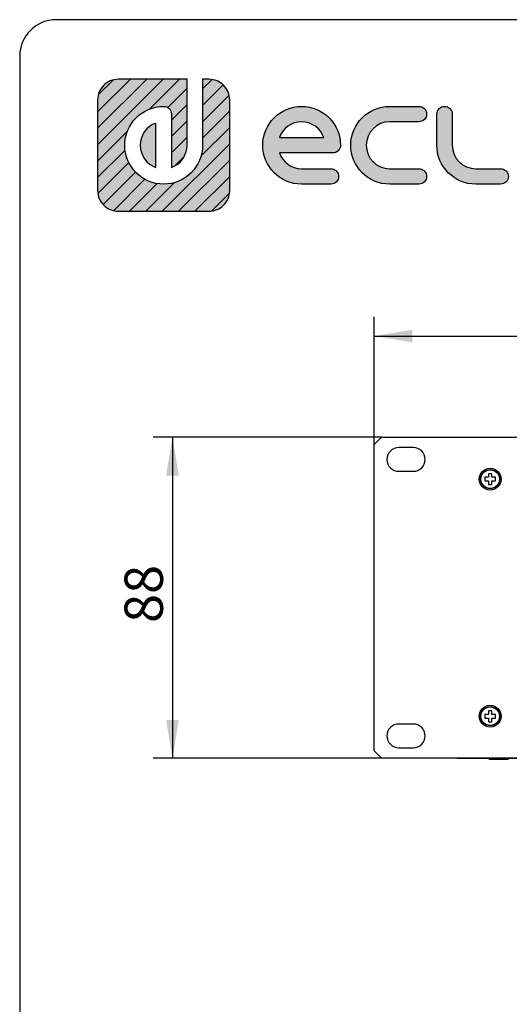
# Model space of a CAD drawing. Units: millimetres. Extents: x 5 to 1169, y 20 to 821.
# Drawn here: x 20 to 154, y 551 to 821 of the extents above; entities that cross this region are included whole.
import ezdxf
from ezdxf.enums import TextEntityAlignment as Align

# ---------------------------------------------------------------- set-up
doc = ezdxf.new("R2010")
doc.units = ezdxf.units.MM
for name, color, linetype in [('00-3690-0100_FRO', 7, 'Continuous'), ('00-3691-0100_BAS', 7, 'Continuous'), ('Capa_1', 7, 'Continuous'), ('CARGOL_DIN965_M3', 7, 'Continuous'), ('Default', 7, 'Continuous'), ('Predeterminado', 7, 'Continuous')]:
    doc.layers.add(name, color=color, linetype=linetype)
doc.styles.add('SEACAD_Solid_Edge_ISO', font='txt')
doc.styles.add('SEACAD_Solid_Edge_ISOI', font='seisoi.ttf')
doc.dimstyles.new('UNE', dxfattribs={"dimtxt": 10.5, "dimasz": 10.5, "dimexe": 5.25, "dimexo": 0, "dimgap": 2.625, "dimtad": 1, "dimtxsty": 'SEACAD_Solid_Edge_ISO', "dimblk1": '_SE_FILLED', "dimblk2": '_SE_FILLED', "dimsah": 1, "dimcen": 5.25, "dimadec": 0, "dimazin": 0, "dimtfac": 0.7, "dimtdec": 3, "dimtmove": 0, "dimatfit": 3, "dimfxl": 1, "dimarcsym": 0})

# ---------------------------------------------------------------- blocks, each defined once
blk = doc.blocks.new('SE')
at = {"layer": '00-3690-0100_FRO', "color": 7, "linetype": 'Continuous'}
for p, q in [((117.13, 704.52), (119.13, 706.52)), ((119.13, 706.52), (597.73, 706.52)), ((117.13, 620.52), (117.13, 704.52)), ((127.88, 703.67), (123.88, 703.67)), ((123.88, 697.17), (127.88, 697.17)), ((127.88, 627.87), (123.88, 627.87)), ((123.88, 621.37), (127.88, 621.37)), ((119.13, 618.52), (117.13, 620.52)), ((597.73, 618.52), (119.13, 618.52))]:
    blk.add_line(p, q, dxfattribs=at)
for centre in [(148.93, 695.02), (148.93, 630.02)]:
    blk.add_circle(centre, 3, dxfattribs=at)
for centre, start, end in [((123.88, 700.42), 90, 270), ((127.88, 700.42), 270, 90), ((123.88, 624.62), 90, 270), ((127.88, 624.62), 270, 90)]:
    blk.add_arc(centre, 3.25, start, end, dxfattribs=at)
at = {"layer": '00-3691-0100_BAS', "color": 7, "linetype": 'Continuous'}
for p, q in [((139.93, 618.52), (141.93, 618.52)), ((139.93, 618.52), (139.93, 618.52)), ((141.93, 618.52), (574.73, 618.52)), ((141.93, 618.52), (141.93, 618.52))]:
    blk.add_line(p, q, dxfattribs=at)
at = {"layer": 'CARGOL_DIN965_M3', "color": 7, "linetype": 'Continuous'}
for p, q in [((147.43, 695.52), (147.43, 694.52)), ((148.43, 695.52), (147.43, 695.52)), ((147.43, 694.52), (148.43, 694.52)), ((148.43, 696.52), (148.43, 695.52)), ((149.43, 696.52), (148.43, 696.52)), ((148.43, 694.52), (148.43, 693.52)), ((149.43, 695.52), (149.43, 696.52)), ((150.43, 695.52), (149.43, 695.52)), ((149.43, 694.52), (150.43, 694.52)), ((149.43, 693.52), (149.43, 694.52)), ((150.43, 694.52), (150.43, 695.52)), ((148.43, 693.52), (149.43, 693.52)), ((147.43, 630.52), (147.43, 629.52)), ((148.43, 630.52), (147.43, 630.52)), ((147.43, 629.52), (148.43, 629.52)), ((148.43, 631.52), (148.43, 630.52)), ((149.43, 631.52), (148.43, 631.52)), ((148.43, 629.52), (148.43, 628.52)), ((149.43, 630.52), (149.43, 631.52)), ((150.43, 630.52), (149.43, 630.52)), ((149.43, 629.52), (150.43, 629.52)), ((149.43, 628.52), (149.43, 629.52)), ((150.43, 629.52), (150.43, 630.52)), ((148.43, 628.52), (149.43, 628.52)), ((148.6, 618.52), (148.54, 618.43)), ((153.78, 618.43), (148.54, 618.43)), ((148.54, 618.43), (148.61, 618.27)), ((148.61, 618.27), (153.7, 618.27)), ((153.7, 618.27), (153.78, 618.43)), ((153.95, 618.27), (153.7, 618.27)), ((153.78, 618.43), (153.71, 618.52)), ((153.78, 618.43), (154.03, 618.43)), ((153.95, 618.27), (154.03, 618.43)), ((154.03, 618.43), (153.96, 618.52))]:
    blk.add_line(p, q, dxfattribs=at)
for centre, radius in [((148.93, 695.02), 2.62), ((148.93, 695.02), 2.54), ((148.93, 630.02), 2.62), ((148.93, 630.02), 2.54)]:
    blk.add_circle(centre, radius, dxfattribs=at)
blk = doc.blocks.new('DMBLK54')
at = {"layer": 'Default', "linetype": 'Continuous'}
for points in [[(127.63, 736.01), (117.13, 734.26), (127.63, 732.51)], [(589.23, 736.01), (589.23, 732.51), (599.73, 734.26)]]:
    blk.add_hatch(color=7, dxfattribs=at).paths.add_polyline_path(points)
at = {"layer": 'Default', "color": 7, "linetype": 'Continuous'}
for p, q in [((117.13, 704.52), (117.13, 739.51)), ((599.73, 662.52), (599.73, 739.51)), ((117.13, 734.26), (599.73, 734.26))]:
    blk.add_line(p, q, dxfattribs=at)
at = {"layer": 'Default', "color": 7, "linetype": 'Continuous', "style": 'SEACAD_Solid_Edge_ISOI'}
blk.add_text('482,6', height=10.5, dxfattribs=at).set_placement((344.59, 747.38), align=Align.TOP_LEFT)
blk = doc.blocks.new('_SE_FILLED')
at = {"color": 0}
blk.add_line((0, 0), (-1, 0), dxfattribs=at)
blk.add_solid([(0, 0), (-1, -0.1665), (-1, 0.1665), (0, 0)], dxfattribs=at)
blk = doc.blocks.new('DMBLK55')
at = {"layer": 'Default', "linetype": 'Continuous'}
for points in [[(60.11, 696.02), (63.61, 696.02), (61.86, 706.52)], [(60.11, 629.02), (61.86, 618.52), (63.61, 629.02)]]:
    blk.add_hatch(color=7, dxfattribs=at).paths.add_polyline_path(points)
at = {"layer": 'Default', "color": 7, "linetype": 'Continuous'}
for p, q in [((119.13, 706.52), (56.61, 706.52)), ((61.86, 706.52), (61.86, 618.52)), ((358.33, 618.52), (56.61, 618.52))]:
    blk.add_line(p, q, dxfattribs=at)
at = {"layer": 'Default', "color": 7, "linetype": 'Continuous', "style": 'SEACAD_Solid_Edge_ISOI'}
blk.add_text('88', height=10.5, rotation=90, dxfattribs=at).set_placement((48.74, 655.6), align=Align.TOP_LEFT)

msp = doc.modelspace()

# ---------------------------------------------------------------- hatches: boundary and pattern name
at = {"layer": 'Predeterminado', "linetype": 'Continuous'}
h = msp.add_hatch(dxfattribs=at)
h.set_pattern_fill('LINE', angle=45, style=0)
edge = h.paths.add_edge_path()
edge.add_spline(control_points=[(70.116, 786.573), (70.116, 780.694), (65.332, 775.91), (59.453, 775.91), (53.573, 775.91), (48.789, 780.694), (48.789, 786.573), (48.789, 792.453), (53.573, 797.237), (59.453, 797.237), (60.621, 797.237), (61.569, 796.289), (61.569, 795.12)], knot_values=[0, 0, 0, 0, 0.25, 0.25, 0.25, 0.5, 0.5, 0.5, 0.75, 0.75, 0.75, 1, 1, 1, 1], degree=3, periodic=0)
edge.add_spline(control_points=[(61.569, 795.12), (61.569, 795.12), (61.569, 780.501), (61.569, 780.501)], knot_values=[0, 0, 0, 0, 1, 1, 1, 1], degree=3, periodic=0)
edge.add_spline(control_points=[(61.569, 780.501), (64.078, 781.378), (65.883, 783.769), (65.883, 786.573)], knot_values=[0, 0, 0, 0, 1, 1, 1, 1], degree=3, periodic=0)
edge.add_spline(control_points=[(65.883, 786.573), (65.883, 786.573), (65.883, 804.665), (65.883, 804.665)], knot_values=[0, 0, 0, 0, 1, 1, 1, 1], degree=3, periodic=0)
edge.add_spline(control_points=[(65.883, 804.665), (65.883, 804.665), (47.033, 804.665), (47.033, 804.665)], knot_values=[0, 0, 0, 0, 1, 1, 1, 1], degree=3, periodic=0)
edge.add_spline(control_points=[(47.033, 804.665), (45.466, 804.665), (44.048, 804.03), (43.022, 803.004), (41.996, 801.977), (41.361, 800.559), (41.361, 798.994)], knot_values=[0, 0, 0, 0, 0.5, 0.5, 0.5, 1, 1, 1, 1], degree=3, periodic=0)
edge.add_spline(control_points=[(41.361, 798.994), (41.361, 798.994), (41.361, 798.387), (41.361, 798.387)], knot_values=[0, 0, 0, 0, 1, 1, 1, 1], degree=3, periodic=0)
edge.add_spline(control_points=[(41.361, 798.387), (41.361, 798.387), (41.361, 797.523), (41.361, 797.523)], knot_values=[0, 0, 0, 0, 1, 1, 1, 1], degree=3, periodic=0)
edge.add_spline(control_points=[(41.361, 797.523), (41.361, 797.523), (41.361, 774.153), (41.361, 774.153)], knot_values=[0, 0, 0, 0, 1, 1, 1, 1], degree=3, periodic=0)
edge.add_spline(control_points=[(41.361, 774.153), (41.361, 772.587), (41.996, 771.17), (43.022, 770.143), (44.048, 769.117), (45.466, 768.482), (47.033, 768.482)], knot_values=[0, 0, 0, 0, 0.5, 0.5, 0.5, 1, 1, 1, 1], degree=3, periodic=0)
edge.add_spline(control_points=[(47.033, 768.482), (47.033, 768.482), (71.872, 768.482), (71.872, 768.482)], knot_values=[0, 0, 0, 0, 1, 1, 1, 1], degree=3, periodic=0)
edge.add_spline(control_points=[(71.872, 768.482), (73.439, 768.482), (74.857, 769.117), (75.883, 770.143), (76.909, 771.17), (77.544, 772.587), (77.544, 774.153)], knot_values=[0, 0, 0, 0, 0.5, 0.5, 0.5, 1, 1, 1, 1], degree=3, periodic=0)
edge.add_spline(control_points=[(77.544, 774.153), (77.544, 774.153), (77.544, 798.994), (77.544, 798.994)], knot_values=[0, 0, 0, 0, 1, 1, 1, 1], degree=3, periodic=0)
edge.add_spline(control_points=[(77.544, 798.994), (77.544, 800.559), (76.909, 801.977), (75.883, 803.004)], knot_values=[0, 0, 0, 0, 1, 1, 1, 1], degree=3, periodic=0)
edge.add_spline(control_points=[(75.883, 803.004), (74.857, 804.03), (73.439, 804.665), (71.872, 804.665)], knot_values=[0, 0, 0, 0, 1, 1, 1, 1], degree=3, periodic=0)
edge.add_spline(control_points=[(71.872, 804.665), (71.872, 804.665), (71.266, 804.665), (71.266, 804.665)], knot_values=[0, 0, 0, 0, 1, 1, 1, 1], degree=3, periodic=0)
edge.add_spline(control_points=[(71.266, 804.665), (71.266, 804.665), (70.403, 804.665), (70.403, 804.665)], knot_values=[0, 0, 0, 0, 1, 1, 1, 1], degree=3, periodic=0)
edge.add_spline(control_points=[(70.403, 804.665), (70.403, 804.665), (70.116, 804.665), (70.116, 804.665)], knot_values=[0, 0, 0, 0, 1, 1, 1, 1], degree=3, periodic=0)
edge.add_spline(control_points=[(70.116, 804.665), (70.116, 804.665), (70.116, 786.573), (70.116, 786.573)], knot_values=[0, 0, 0, 0, 1, 1, 1, 1], degree=3, periodic=0)
h = msp.add_hatch(dxfattribs=at)
h.set_pattern_fill('LINE', angle=45, style=0)
edge = h.paths.add_edge_path()
edge.add_spline(control_points=[(70.116, 786.573), (70.116, 780.694), (65.332, 775.91), (59.453, 775.91), (53.573, 775.91), (48.789, 780.694), (48.789, 786.573), (48.789, 792.453), (53.573, 797.237), (59.453, 797.237), (60.621, 797.237), (61.569, 796.289), (61.569, 795.12)], knot_values=[0, 0, 0, 0, 0.25, 0.25, 0.25, 0.5, 0.5, 0.5, 0.75, 0.75, 0.75, 1, 1, 1, 1], degree=3, periodic=0)
edge.add_spline(control_points=[(61.569, 795.12), (61.569, 795.12), (61.569, 780.501), (61.569, 780.501)], knot_values=[0, 0, 0, 0, 1, 1, 1, 1], degree=3, periodic=0)
edge.add_spline(control_points=[(61.569, 780.501), (64.078, 781.378), (65.883, 783.769), (65.883, 786.573)], knot_values=[0, 0, 0, 0, 1, 1, 1, 1], degree=3, periodic=0)
edge.add_spline(control_points=[(65.883, 786.573), (65.883, 786.573), (65.883, 804.665), (65.883, 804.665)], knot_values=[0, 0, 0, 0, 1, 1, 1, 1], degree=3, periodic=0)
edge.add_spline(control_points=[(65.883, 804.665), (65.883, 804.665), (47.033, 804.665), (47.033, 804.665)], knot_values=[0, 0, 0, 0, 1, 1, 1, 1], degree=3, periodic=0)
edge.add_spline(control_points=[(47.033, 804.665), (45.466, 804.665), (44.048, 804.03), (43.022, 803.004), (41.996, 801.977), (41.361, 800.559), (41.361, 798.994)], knot_values=[0, 0, 0, 0, 0.5, 0.5, 0.5, 1, 1, 1, 1], degree=3, periodic=0)
edge.add_spline(control_points=[(41.361, 798.994), (41.361, 798.994), (41.361, 798.387), (41.361, 798.387)], knot_values=[0, 0, 0, 0, 1, 1, 1, 1], degree=3, periodic=0)
edge.add_spline(control_points=[(41.361, 798.387), (41.361, 798.387), (41.361, 797.523), (41.361, 797.523)], knot_values=[0, 0, 0, 0, 1, 1, 1, 1], degree=3, periodic=0)
edge.add_spline(control_points=[(41.361, 797.523), (41.361, 797.523), (41.361, 774.153), (41.361, 774.153)], knot_values=[0, 0, 0, 0, 1, 1, 1, 1], degree=3, periodic=0)
edge.add_spline(control_points=[(41.361, 774.153), (41.361, 772.587), (41.996, 771.17), (43.022, 770.143), (44.048, 769.117), (45.466, 768.482), (47.033, 768.482)], knot_values=[0, 0, 0, 0, 0.5, 0.5, 0.5, 1, 1, 1, 1], degree=3, periodic=0)
edge.add_spline(control_points=[(47.033, 768.482), (47.033, 768.482), (71.872, 768.482), (71.872, 768.482)], knot_values=[0, 0, 0, 0, 1, 1, 1, 1], degree=3, periodic=0)
edge.add_spline(control_points=[(71.872, 768.482), (73.439, 768.482), (74.857, 769.117), (75.883, 770.143), (76.909, 771.17), (77.544, 772.587), (77.544, 774.153)], knot_values=[0, 0, 0, 0, 0.5, 0.5, 0.5, 1, 1, 1, 1], degree=3, periodic=0)
edge.add_spline(control_points=[(77.544, 774.153), (77.544, 774.153), (77.544, 798.994), (77.544, 798.994)], knot_values=[0, 0, 0, 0, 1, 1, 1, 1], degree=3, periodic=0)
edge.add_spline(control_points=[(77.544, 798.994), (77.544, 800.559), (76.909, 801.977), (75.883, 803.004)], knot_values=[0, 0, 0, 0, 1, 1, 1, 1], degree=3, periodic=0)
edge.add_spline(control_points=[(75.883, 803.004), (74.857, 804.03), (73.439, 804.665), (71.872, 804.665)], knot_values=[0, 0, 0, 0, 1, 1, 1, 1], degree=3, periodic=0)
edge.add_spline(control_points=[(71.872, 804.665), (71.872, 804.665), (71.266, 804.665), (71.266, 804.665)], knot_values=[0, 0, 0, 0, 1, 1, 1, 1], degree=3, periodic=0)
edge.add_spline(control_points=[(71.266, 804.665), (71.266, 804.665), (70.403, 804.665), (70.403, 804.665)], knot_values=[0, 0, 0, 0, 1, 1, 1, 1], degree=3, periodic=0)
edge.add_spline(control_points=[(70.403, 804.665), (70.403, 804.665), (70.116, 804.665), (70.116, 804.665)], knot_values=[0, 0, 0, 0, 1, 1, 1, 1], degree=3, periodic=0)
edge.add_spline(control_points=[(70.116, 804.665), (70.116, 804.665), (70.116, 786.573), (70.116, 786.573)], knot_values=[0, 0, 0, 0, 1, 1, 1, 1], degree=3, periodic=0)
h = msp.add_hatch(color=7, dxfattribs=at)
edge = h.paths.add_edge_path()
edge.add_spline(control_points=[(70.116, 786.573), (70.116, 780.694), (65.332, 775.91), (59.453, 775.91), (53.573, 775.91), (48.789, 780.694), (48.789, 786.573), (48.789, 792.453), (53.573, 797.237), (59.453, 797.237), (60.621, 797.237), (61.569, 796.289), (61.569, 795.12)], knot_values=[0, 0, 0, 0, 0.25, 0.25, 0.25, 0.5, 0.5, 0.5, 0.75, 0.75, 0.75, 1, 1, 1, 1], degree=3, periodic=0)
edge.add_spline(control_points=[(61.569, 795.12), (61.569, 795.12), (61.569, 780.501), (61.569, 780.501)], knot_values=[0, 0, 0, 0, 1, 1, 1, 1], degree=3, periodic=0)
edge.add_spline(control_points=[(61.569, 780.501), (64.078, 781.378), (65.883, 783.769), (65.883, 786.573)], knot_values=[0, 0, 0, 0, 1, 1, 1, 1], degree=3, periodic=0)
edge.add_spline(control_points=[(65.883, 786.573), (65.883, 786.573), (65.883, 804.665), (65.883, 804.665)], knot_values=[0, 0, 0, 0, 1, 1, 1, 1], degree=3, periodic=0)
edge.add_spline(control_points=[(65.883, 804.665), (65.883, 804.665), (47.033, 804.665), (47.033, 804.665)], knot_values=[0, 0, 0, 0, 1, 1, 1, 1], degree=3, periodic=0)
edge.add_spline(control_points=[(47.033, 804.665), (45.466, 804.665), (44.048, 804.03), (43.022, 803.004), (41.996, 801.977), (41.361, 800.559), (41.361, 798.994)], knot_values=[0, 0, 0, 0, 0.5, 0.5, 0.5, 1, 1, 1, 1], degree=3, periodic=0)
edge.add_spline(control_points=[(41.361, 798.994), (41.361, 798.994), (41.361, 798.387), (41.361, 798.387)], knot_values=[0, 0, 0, 0, 1, 1, 1, 1], degree=3, periodic=0)
edge.add_spline(control_points=[(41.361, 798.387), (41.361, 798.387), (41.361, 797.523), (41.361, 797.523)], knot_values=[0, 0, 0, 0, 1, 1, 1, 1], degree=3, periodic=0)
edge.add_spline(control_points=[(41.361, 797.523), (41.361, 797.523), (41.361, 774.153), (41.361, 774.153)], knot_values=[0, 0, 0, 0, 1, 1, 1, 1], degree=3, periodic=0)
edge.add_spline(control_points=[(41.361, 774.153), (41.361, 772.587), (41.996, 771.17), (43.022, 770.143), (44.048, 769.117), (45.466, 768.482), (47.033, 768.482)], knot_values=[0, 0, 0, 0, 0.5, 0.5, 0.5, 1, 1, 1, 1], degree=3, periodic=0)
edge.add_spline(control_points=[(47.033, 768.482), (47.033, 768.482), (71.872, 768.482), (71.872, 768.482)], knot_values=[0, 0, 0, 0, 1, 1, 1, 1], degree=3, periodic=0)
edge.add_spline(control_points=[(71.872, 768.482), (73.439, 768.482), (74.857, 769.117), (75.883, 770.143), (76.909, 771.17), (77.544, 772.587), (77.544, 774.153)], knot_values=[0, 0, 0, 0, 0.5, 0.5, 0.5, 1, 1, 1, 1], degree=3, periodic=0)
edge.add_spline(control_points=[(77.544, 774.153), (77.544, 774.153), (77.544, 798.994), (77.544, 798.994)], knot_values=[0, 0, 0, 0, 1, 1, 1, 1], degree=3, periodic=0)
edge.add_spline(control_points=[(77.544, 798.994), (77.544, 800.559), (76.909, 801.977), (75.883, 803.004)], knot_values=[0, 0, 0, 0, 1, 1, 1, 1], degree=3, periodic=0)
edge.add_spline(control_points=[(75.883, 803.004), (74.857, 804.03), (73.439, 804.665), (71.872, 804.665)], knot_values=[0, 0, 0, 0, 1, 1, 1, 1], degree=3, periodic=0)
edge.add_spline(control_points=[(71.872, 804.665), (71.872, 804.665), (71.266, 804.665), (71.266, 804.665)], knot_values=[0, 0, 0, 0, 1, 1, 1, 1], degree=3, periodic=0)
edge.add_spline(control_points=[(71.266, 804.665), (71.266, 804.665), (70.403, 804.665), (70.403, 804.665)], knot_values=[0, 0, 0, 0, 1, 1, 1, 1], degree=3, periodic=0)
edge.add_spline(control_points=[(70.403, 804.665), (70.403, 804.665), (70.116, 804.665), (70.116, 804.665)], knot_values=[0, 0, 0, 0, 1, 1, 1, 1], degree=3, periodic=0)
edge.add_spline(control_points=[(70.116, 804.665), (70.116, 804.665), (70.116, 786.573), (70.116, 786.573)], knot_values=[0, 0, 0, 0, 1, 1, 1, 1], degree=3, periodic=0)
h = msp.add_hatch(color=7, dxfattribs=at)
edge = h.paths.add_edge_path()
edge.add_spline(control_points=[(91.186, 784.457), (91.186, 784.457), (105.805, 784.457), (105.805, 784.457)], knot_values=[0, 0, 0, 0, 1, 1, 1, 1], degree=3, periodic=0)
edge.add_spline(control_points=[(105.805, 784.457), (106.974, 784.457), (107.922, 785.404), (107.922, 786.573), (107.922, 792.453), (103.138, 797.237), (97.259, 797.237), (91.379, 797.237), (86.595, 792.453), (86.595, 786.573), (86.595, 780.693), (91.379, 775.91), (97.259, 775.91)], knot_values=[0, 0, 0, 0, 0.25, 0.25, 0.25, 0.5, 0.5, 0.5, 0.75, 0.75, 0.75, 1, 1, 1, 1], degree=3, periodic=0)
edge.add_spline(control_points=[(97.259, 775.91), (97.259, 775.91), (105.287, 775.91), (105.287, 775.91)], knot_values=[0, 0, 0, 0, 1, 1, 1, 1], degree=3, periodic=0)
edge.add_spline(control_points=[(105.287, 775.91), (106.456, 775.91), (107.404, 776.857), (107.404, 778.027), (107.404, 779.195), (106.456, 780.143), (105.287, 780.143)], knot_values=[0, 0, 0, 0, 0.5, 0.5, 0.5, 1, 1, 1, 1], degree=3, periodic=0)
edge.add_spline(control_points=[(105.287, 780.143), (105.287, 780.143), (97.259, 780.143), (97.259, 780.143)], knot_values=[0, 0, 0, 0, 1, 1, 1, 1], degree=3, periodic=0)
edge.add_spline(control_points=[(97.259, 780.143), (94.454, 780.143), (92.064, 781.948), (91.186, 784.457)], knot_values=[0, 0, 0, 0, 1, 1, 1, 1], degree=3, periodic=0)
edge = h.paths.add_edge_path()
edge.add_spline(control_points=[(103.33, 788.69), (102.454, 791.199), (100.063, 793.003), (94.454, 793.003), (92.063, 791.199), (91.186, 788.69)], knot_values=[0, 0, 0, 0, 0.5, 0.5, 1, 1, 1, 1], degree=3, periodic=0)
edge.add_spline(control_points=[(91.186, 788.69), (91.186, 788.69), (91.186, 788.69), (91.186, 788.69), (103.33, 788.69), (103.33, 788.69)], knot_values=[0, 0, 0, 0, 0.5, 0.5, 1, 1, 1, 1], degree=3, periodic=0)
h = msp.add_hatch(color=7, dxfattribs=at)
edge = h.paths.add_edge_path()
edge.add_spline(control_points=[(121.387, 797.237), (115.507, 797.237), (110.723, 792.453), (110.723, 786.573), (110.723, 780.693), (115.507, 775.91), (121.387, 775.91)], knot_values=[0, 0, 0, 0, 0.5, 0.5, 0.5, 1, 1, 1, 1], degree=3, periodic=0)
edge.add_spline(control_points=[(121.387, 775.91), (121.387, 775.91), (129.403, 775.91), (129.403, 775.91)], knot_values=[0, 0, 0, 0, 1, 1, 1, 1], degree=3, periodic=0)
edge.add_spline(control_points=[(129.403, 775.91), (130.572, 775.91), (131.52, 776.857), (131.52, 778.027), (131.52, 779.195), (130.572, 780.143), (129.403, 780.143)], knot_values=[0, 0, 0, 0, 0.5, 0.5, 0.5, 1, 1, 1, 1], degree=3, periodic=0)
edge.add_spline(control_points=[(129.403, 780.143), (129.403, 780.143), (121.387, 780.143), (121.387, 780.143)], knot_values=[0, 0, 0, 0, 1, 1, 1, 1], degree=3, periodic=0)
edge.add_spline(control_points=[(121.387, 780.143), (117.841, 780.143), (114.957, 783.028), (114.957, 790.119), (117.841, 793.003), (121.387, 793.003)], knot_values=[0, 0, 0, 0, 0.5, 0.5, 1, 1, 1, 1], degree=3, periodic=0)
edge.add_spline(control_points=[(121.387, 793.003), (121.387, 793.003), (129.403, 793.003), (129.403, 793.003)], knot_values=[0, 0, 0, 0, 1, 1, 1, 1], degree=3, periodic=0)
edge.add_spline(control_points=[(129.403, 793.003), (130.572, 793.003), (131.52, 793.951), (131.52, 795.12), (131.52, 796.289), (130.572, 797.237), (129.403, 797.237)], knot_values=[0, 0, 0, 0, 0.5, 0.5, 0.5, 1, 1, 1, 1], degree=3, periodic=0)
edge.add_spline(control_points=[(129.403, 797.237), (129.403, 797.237), (121.387, 797.237), (121.387, 797.237)], knot_values=[0, 0, 0, 0, 1, 1, 1, 1], degree=3, periodic=0)
h = msp.add_hatch(color=7, dxfattribs=at)
edge = h.paths.add_edge_path()
edge.add_spline(control_points=[(134.322, 786.573), (134.322, 780.693), (139.105, 775.91), (144.985, 775.91)], knot_values=[0, 0, 0, 0, 1, 1, 1, 1], degree=3, periodic=0)
edge.add_spline(control_points=[(144.985, 775.91), (144.985, 775.91), (151.799, 775.91), (151.799, 775.91)], knot_values=[0, 0, 0, 0, 1, 1, 1, 1], degree=3, periodic=0)
edge.add_spline(control_points=[(151.799, 775.91), (152.968, 775.91), (153.915, 776.857), (153.915, 778.027), (153.915, 779.195), (152.968, 780.143), (151.799, 780.143)], knot_values=[0, 0, 0, 0, 0.5, 0.5, 0.5, 1, 1, 1, 1], degree=3, periodic=0)
edge.add_spline(control_points=[(151.799, 780.143), (151.799, 780.143), (144.985, 780.143), (144.985, 780.143)], knot_values=[0, 0, 0, 0, 1, 1, 1, 1], degree=3, periodic=0)
edge.add_spline(control_points=[(144.985, 780.143), (141.439, 780.143), (138.555, 783.028), (138.555, 786.573)], knot_values=[0, 0, 0, 0, 1, 1, 1, 1], degree=3, periodic=0)
edge.add_spline(control_points=[(138.555, 786.573), (138.555, 786.573), (138.555, 795.12), (138.555, 795.12)], knot_values=[0, 0, 0, 0, 1, 1, 1, 1], degree=3, periodic=0)
edge.add_spline(control_points=[(138.555, 795.12), (138.555, 796.289), (137.607, 797.237), (136.438, 797.237), (135.269, 797.237), (134.322, 796.289), (134.322, 795.12)], knot_values=[0, 0, 0, 0, 0.5, 0.5, 0.5, 1, 1, 1, 1], degree=3, periodic=0)
edge.add_spline(control_points=[(134.322, 795.12), (134.322, 795.12), (134.322, 786.573), (134.322, 786.573)], knot_values=[0, 0, 0, 0, 1, 1, 1, 1], degree=3, periodic=0)
h = msp.add_hatch(color=7, dxfattribs=at)
edge = h.paths.add_edge_path()
edge.add_spline(control_points=[(57.336, 780.501), (57.336, 780.501), (57.336, 792.645), (57.336, 792.645)], knot_values=[0, 0, 0, 0, 1, 1, 1, 1], degree=3, periodic=0)
edge.add_spline(control_points=[(57.336, 792.645), (54.827, 791.769), (53.022, 789.378), (53.022, 783.769), (54.827, 781.378), (57.336, 780.501)], knot_values=[0, 0, 0, 0, 0.5, 0.5, 1, 1, 1, 1], degree=3, periodic=0)

# ---------------------------------------------------------------- linework, layer by layer
at = {"layer": 'Capa_1', "color": 7, "linetype": 'Continuous'}
for points, knots in [([(47.033, 804.665), (45.466, 804.665), (44.048, 804.03), (43.022, 803.004), (41.996, 801.977), (41.361, 800.559), (41.361, 798.994)], [0, 0, 0, 0, 0.5, 0.5, 0.5, 1, 1, 1, 1]), ([(70.116, 786.573), (70.116, 780.694), (65.332, 775.91), (59.453, 775.91), (53.573, 775.91), (48.789, 780.694), (48.789, 786.573), (48.789, 792.453), (53.573, 797.237), (59.453, 797.237), (60.621, 797.237), (61.569, 796.289), (61.569, 795.12)], [0, 0, 0, 0, 0.25, 0.25, 0.25, 0.5, 0.5, 0.5, 0.75, 0.75, 0.75, 1, 1, 1, 1]), ([(97.259, 775.91), (91.379, 775.91), (86.595, 780.693), (86.595, 786.573), (86.595, 792.453), (91.379, 797.237), (97.259, 797.237), (103.138, 797.237), (107.922, 792.453), (107.922, 786.573), (107.922, 785.404), (106.974, 784.457), (105.805, 784.457)], [0, 0, 0, 0, 0.25, 0.25, 0.25, 0.5, 0.5, 0.5, 0.75, 0.75, 0.75, 1, 1, 1, 1]), ([(121.387, 775.91), (115.507, 775.91), (110.723, 780.693), (110.723, 786.573), (110.723, 792.453), (115.507, 797.237), (121.387, 797.237)], [0, 0, 0, 0, 0.5, 0.5, 0.5, 1, 1, 1, 1]), ([(129.403, 797.237), (130.572, 797.237), (131.52, 796.289), (131.52, 795.12), (131.52, 793.951), (130.572, 793.003), (129.403, 793.003)], [0, 0, 0, 0, 0.5, 0.5, 0.5, 1, 1, 1, 1]), ([(134.322, 795.12), (134.322, 796.289), (135.269, 797.237), (136.438, 797.237), (137.607, 797.237), (138.555, 796.289), (138.555, 795.12)], [0, 0, 0, 0, 0.5, 0.5, 0.5, 1, 1, 1, 1]), ([(57.336, 792.645), (54.827, 791.769), (53.022, 789.378), (53.022, 783.769), (54.827, 781.378), (57.336, 780.501)], [0, 0, 0, 0, 0.5, 0.5, 1, 1, 1, 1]), ([(103.33, 788.69), (102.454, 791.199), (100.063, 793.003), (94.454, 793.003), (92.063, 791.199), (91.186, 788.69)], [0, 0, 0, 0, 0.5, 0.5, 1, 1, 1, 1]), ([(121.387, 793.003), (117.841, 793.003), (114.957, 790.119), (114.957, 783.028), (117.841, 780.143), (121.387, 780.143)], [0, 0, 0, 0, 0.5, 0.5, 1, 1, 1, 1]), ([(91.186, 788.69), (91.186, 788.69), (91.186, 788.69), (91.186, 788.69), (103.33, 788.69), (103.33, 788.69)], [0, 0, 0, 0, 0.5, 0.5, 1, 1, 1, 1]), ([(105.287, 780.143), (106.456, 780.143), (107.404, 779.195), (107.404, 778.027), (107.404, 776.857), (106.456, 775.91), (105.287, 775.91)], [0, 0, 0, 0, 0.5, 0.5, 0.5, 1, 1, 1, 1]), ([(129.403, 780.143), (130.572, 780.143), (131.52, 779.195), (131.52, 778.027), (131.52, 776.857), (130.572, 775.91), (129.403, 775.91)], [0, 0, 0, 0, 0.5, 0.5, 0.5, 1, 1, 1, 1]), ([(151.799, 780.143), (152.968, 780.143), (153.915, 779.195), (153.915, 778.027), (153.915, 776.857), (152.968, 775.91), (151.799, 775.91)], [0, 0, 0, 0, 0.5, 0.5, 0.5, 1, 1, 1, 1]), ([(41.361, 774.153), (41.361, 772.587), (41.996, 771.17), (43.022, 770.143), (44.048, 769.117), (45.466, 768.482), (47.033, 768.482)], [0, 0, 0, 0, 0.5, 0.5, 0.5, 1, 1, 1, 1]), ([(71.872, 768.482), (73.439, 768.482), (74.857, 769.117), (75.883, 770.143), (76.909, 771.17), (77.544, 772.587), (77.544, 774.153)], [0, 0, 0, 0, 0.5, 0.5, 0.5, 1, 1, 1, 1])]:
    msp.add_open_spline(points, degree=3, knots=knots, dxfattribs=at)
for points in [[(65.883, 804.665), (65.883, 804.665), (47.033, 804.665), (47.033, 804.665)], [(65.883, 786.573), (65.883, 786.573), (65.883, 804.665), (65.883, 804.665)], [(70.403, 804.665), (70.403, 804.665), (70.116, 804.665), (70.116, 804.665)], [(70.116, 804.665), (70.116, 804.665), (70.116, 786.573), (70.116, 786.573)], [(71.266, 804.665), (71.266, 804.665), (70.403, 804.665), (70.403, 804.665)], [(71.872, 804.665), (71.872, 804.665), (71.266, 804.665), (71.266, 804.665)], [(75.883, 803.004), (74.857, 804.03), (73.439, 804.665), (71.872, 804.665)], [(77.544, 798.994), (77.544, 800.559), (76.909, 801.977), (75.883, 803.004)], [(41.361, 798.994), (41.361, 798.994), (41.361, 798.387), (41.361, 798.387)], [(41.361, 798.387), (41.361, 798.387), (41.361, 797.523), (41.361, 797.523)], [(41.361, 797.523), (41.361, 797.523), (41.361, 774.153), (41.361, 774.153)], [(77.544, 774.153), (77.544, 774.153), (77.544, 798.994), (77.544, 798.994)], [(121.387, 797.237), (121.387, 797.237), (129.403, 797.237), (129.403, 797.237)], [(61.569, 795.12), (61.569, 795.12), (61.569, 780.501), (61.569, 780.501)], [(134.322, 786.573), (134.322, 786.573), (134.322, 795.12), (134.322, 795.12)], [(138.555, 795.12), (138.555, 795.12), (138.555, 786.573), (138.555, 786.573)], [(57.336, 780.501), (57.336, 780.501), (57.336, 792.645), (57.336, 792.645)], [(129.403, 793.003), (129.403, 793.003), (121.387, 793.003), (121.387, 793.003)], [(61.569, 780.501), (64.078, 781.378), (65.883, 783.769), (65.883, 786.573)], [(144.985, 775.91), (139.105, 775.91), (134.322, 780.693), (134.322, 786.573)], [(138.555, 786.573), (138.555, 783.028), (141.439, 780.143), (144.985, 780.143)], [(105.805, 784.457), (105.805, 784.457), (91.186, 784.457), (91.186, 784.457)], [(91.186, 784.457), (92.064, 781.948), (94.454, 780.143), (97.259, 780.143)], [(97.259, 780.143), (97.259, 780.143), (105.287, 780.143), (105.287, 780.143)], [(121.387, 780.143), (121.387, 780.143), (129.403, 780.143), (129.403, 780.143)], [(144.985, 780.143), (144.985, 780.143), (151.799, 780.143), (151.799, 780.143)], [(105.287, 775.91), (105.287, 775.91), (97.259, 775.91), (97.259, 775.91)], [(129.403, 775.91), (129.403, 775.91), (121.387, 775.91), (121.387, 775.91)], [(151.799, 775.91), (151.799, 775.91), (144.985, 775.91), (144.985, 775.91)], [(47.033, 768.482), (47.033, 768.482), (71.872, 768.482), (71.872, 768.482)]]:
    msp.add_open_spline(points, degree=3, dxfattribs=at)
at = {"layer": 'Default', "color": 7, "linetype": 'Continuous'}
for p, q in [((1159, 821), (30, 821)), ((20, 811), (20, 30))]:
    msp.add_line(p, q, dxfattribs=at)
at = {"layer": 'Predeterminado', "color": 7, "linetype": 'Continuous'}
msp.add_arc((30, 811), 10, 90, 180, dxfattribs=at)

# ---------------------------------------------------------------- block references
at = {"layer": 'Default'}
msp.add_blockref('SE', (0, 0), dxfattribs=at)

# ---------------------------------------------------------------- dimensions: what is measured, and where the dimension line sits
at = {"layer": 'Default', "color": 7, "linetype": 'Continuous'}
dim = msp.add_linear_dim(base=(599.727, 734.259), p1=(117.127, 620.522), p2=(599.727, 662.522), text='\\A1;<>', dimstyle='UNE', dxfattribs=at)
dim.commit()
dim.dimension.update_dxf_attribs({"geometry": 'DMBLK54', "text_midpoint": (358.427, 734.259), "dimtype": 160})
dim = msp.add_linear_dim(base=(61.865, 618.519), p1=(119.127, 706.522), p2=(358.327, 618.519), angle=90, text='\\A1;<>', dimstyle='UNE', dxfattribs=at)
dim.commit()
dim.dimension.update_dxf_attribs({"geometry": 'DMBLK55', "text_midpoint": (61.865, 662.521), "dimtype": 160})

doc.saveas('drawing.dxf')
